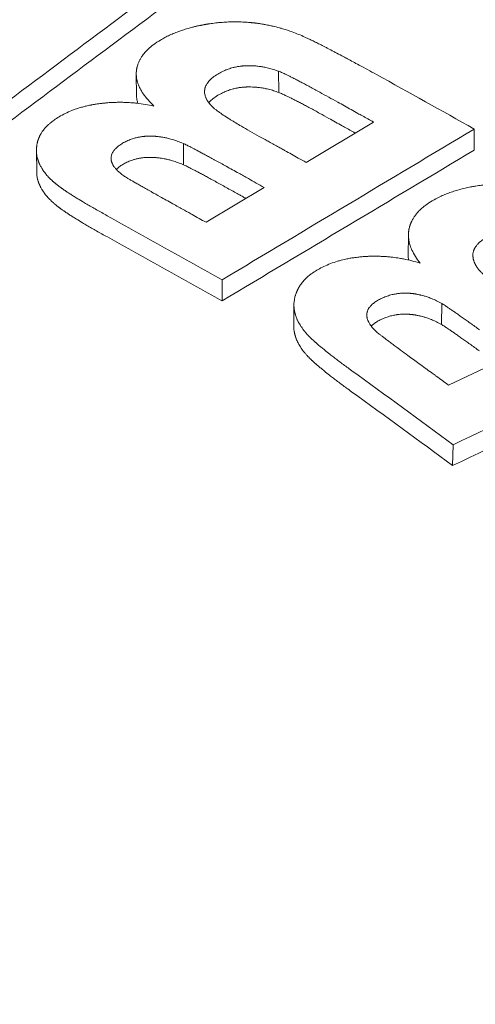
# Model space of a CAD drawing. Units: inches. Extents: x 0 to 17, y 0 to 11.
# Drawn here: x 8.4 to 8.5, y 8.9 to 9 of the extents above; entities that cross this region are included whole.
import ezdxf

# ---------------------------------------------------------------- set-up
doc = ezdxf.new("R2010")
doc.units = ezdxf.units.IN
doc.header["$MEASUREMENT"] = 0
doc.layers.add('Visible (ANSI)', color=7, linetype='Continuous', lineweight=18)

msp = doc.modelspace()

# ---------------------------------------------------------------- linework, layer by layer
at = {"layer": 'Visible (ANSI)'}
for p, q in [((8.40479, 9.00666), (8.40475, 9.0099)), ((8.42638, 9.0071), (8.42636, 9.01032)), ((8.44078, 9.0026), (8.43054, 8.99648)), ((8.45606, 8.99834), (8.45607, 9.00155)), ((8.41191, 8.99613), (8.4119, 8.99935)), ((8.38962, 8.99502), (8.38958, 8.99826)), ((8.42418, 8.99268), (8.41534, 8.98739)), ((8.44606, 8.9823), (8.44608, 8.98551)), ((8.41777, 8.97544), (8.41778, 8.97865)), ((8.42867, 8.97165), (8.42869, 8.97485)), ((8.4511, 8.97187), (8.45114, 8.97506)), ((8.462, 8.96732), (8.45217, 8.96266)), ((8.45279, 8.95044), (8.45286, 8.95361))]:
    msp.add_line(p, q, dxfattribs=at)
at = {"layer": 'Visible (ANSI)', "extrusion": (0, 0, -1)}
msp.add_ellipse((8.43188, 6.6347), major_axis=(1.46794, -2.49354), ratio=0.591701, start_param=3.928944, end_param=3.936068, dxfattribs=at)
at = {"layer": 'Visible (ANSI)'}
for centre, major_axis, ratio, start_param, end_param in [((8.39289, 6.86765), (-1.30739, 2.22499), 0.592235, 5.488315, 5.497706), ((8.40839, 6.87676), (-1.32217, 2.21177), 0.587281, 5.483867, 5.493257), ((8.391, 6.86904), (-1.08707, 2.34008), 0.523835, 5.519939, 5.529331), ((8.40823, 6.87704), (-1.10264, 2.32853), 0.518775, 5.516097, 5.52549)]:
    msp.add_ellipse(centre, major_axis=major_axis, ratio=ratio, start_param=start_param, end_param=end_param, dxfattribs=at)
for points, knots in [([(8.2855, 9.11324), (8.30742, 9.12714), (8.32995, 9.13975), (8.37287, 9.15912), (8.39331, 9.16646), (8.43099, 9.17613), (8.44837, 9.1791), (8.48069, 9.18134), (8.49582, 9.18098), (8.53587, 9.17552), (8.5603, 9.16666), (8.59939, 9.14167), (8.61539, 9.12634), (8.64098, 9.09086), (8.65098, 9.07047), (8.66644, 9.02347), (8.67095, 8.99595), (8.6723, 8.96319), (8.6724, 8.95825), (8.6724, 8.95329)], [0, 0, 0, 0, 0.20124, 0.20124, 0.376491, 0.376491, 0.524127, 0.524127, 0.655114, 0.655114, 0.882552, 0.882552, 1.07878, 1.07878, 1.275922, 1.275922, 1.508877, 1.508877, 1.55008, 1.55008, 1.55008, 1.55008]), ([(8.41154, 9.02541), (8.40593, 9.02122), (8.40031, 9.01703), (8.3891, 9.00866), (8.38347, 9.00446), (8.37786, 9.00028)], [-0.1399004, -0.1399004, -0.1399004, -0.1399004, -0.0699433, -0.0699433, 0, 0, 0, 0]), ([(8.41159, 9.02217), (8.40598, 9.01798), (8.40036, 9.01379), (8.38914, 9.00542), (8.38352, 9.00122), (8.37791, 8.99704)], [-0.1398938, -0.1398938, -0.1398938, -0.1398938, -0.0699412, -0.0699412, 0, 0, 0, 0]), ([(8.40843, 9.01507), (8.40865, 9.0152), (8.4091, 9.01546), (8.40969, 9.01575), (8.41031, 9.01603), (8.41082, 9.01624), (8.41149, 9.01648), (8.41204, 9.01666), (8.41268, 9.01686), (8.41312, 9.01697), (8.41357, 9.01709), (8.41388, 9.01716), (8.41422, 9.01724), (8.41446, 9.01728), (8.41468, 9.01733), (8.4148, 9.01735), (8.41492, 9.01737), (8.415, 9.01739), (8.41512, 9.01741), (8.41524, 9.01743), (8.41542, 9.01746), (8.41558, 9.01749), (8.41582, 9.01753), (8.41606, 9.01756), (8.41642, 9.01761), (8.41674, 9.01765), (8.41722, 9.01771), (8.4177, 9.01775), (8.41843, 9.0178), (8.41907, 9.01782), (8.4198, 9.01783), (8.42028, 9.01782), (8.42076, 9.01781), (8.42108, 9.01779), (8.42145, 9.01777), (8.42169, 9.01776), (8.42193, 9.01774), (8.42209, 9.01772), (8.42228, 9.0177), (8.4224, 9.01769), (8.42252, 9.01768), (8.4226, 9.01767), (8.4227, 9.01766), (8.42278, 9.01765), (8.42288, 9.01764), (8.42296, 9.01763), (8.42308, 9.01761), (8.4232, 9.0176), (8.42339, 9.01757), (8.42355, 9.01755), (8.42379, 9.01751), (8.42403, 9.01747), (8.42448, 9.01739), (8.42496, 9.01729), (8.42569, 9.01713), (8.42633, 9.01697), (8.4273, 9.01669), (8.42859, 9.01626), (8.42972, 9.01581), (8.43036, 9.01552)], [0, 0, 0, 0, 0.125, 0.25, 0.3125, 0.4375, 0.5, 0.625, 0.6875, 0.78125, 0.8125, 0.875, 0.90625, 0.953125, 0.96875, 0.992188, 1, 1.015625, 1.023438, 1.046875, 1.0625, 1.09375, 1.109375, 1.15625, 1.1875, 1.25, 1.28125, 1.375, 1.4375, 1.5625, 1.625, 1.71875, 1.75, 1.8125, 1.84375, 1.890625, 1.90625, 1.9375, 1.953125, 1.976562, 1.984375, 2, 2.007812, 2.023438, 2.03125, 2.046875, 2.054688, 2.078125, 2.09375, 2.125, 2.140625, 2.1875, 2.21875, 2.3125, 2.375, 2.5, 2.5625, 2.75, 3, 3, 3, 3]), ([(8.40743, 9.00504), (8.4071, 9.00535), (8.4065, 9.00597), (8.40591, 9.00673), (8.40547, 9.00742), (8.40524, 9.00787), (8.40505, 9.00832), (8.40495, 9.00862), (8.40486, 9.00895), (8.40482, 9.00917), (8.40478, 9.00939), (8.40477, 9.00954), (8.40475, 9.00973), (8.40475, 9.00987), (8.40475, 9.01004), (8.40475, 9.01015), (8.40476, 9.01025), (8.40476, 9.0103), (8.40477, 9.01036), (8.40477, 9.01039), (8.40478, 9.01044), (8.40478, 9.01048), (8.40479, 9.01052), (8.40479, 9.01056), (8.4048, 9.01061), (8.40481, 9.01067), (8.40483, 9.01077), (8.40485, 9.01087), (8.4049, 9.01107), (8.40496, 9.01128), (8.40507, 9.01159), (8.40519, 9.01187), (8.40536, 9.0122), (8.40552, 9.01247), (8.40579, 9.01286), (8.40611, 9.01324), (8.40666, 9.0138), (8.40737, 9.0144), (8.40806, 9.01485), (8.40843, 9.01507)], [0, 0, 0, 0, 0.166667, 0.333333, 0.416667, 0.541667, 0.583333, 0.666667, 0.708333, 0.770833, 0.791667, 0.833333, 0.854167, 0.895833, 0.916667, 0.947917, 0.958333, 0.973958, 0.979167, 0.989583, 0.994792, 1.005208, 1.010417, 1.020833, 1.026042, 1.041667, 1.052083, 1.083333, 1.104167, 1.166667, 1.208333, 1.291667, 1.333333, 1.416667, 1.458333, 1.583333, 1.666667, 1.833333, 2, 2, 2, 2]), ([(8.43036, 9.01552), (8.43049, 9.01546), (8.43078, 9.01533), (8.43122, 9.01512), (8.43171, 9.01488), (8.43215, 9.01466), (8.43274, 9.01436), (8.43326, 9.01409), (8.43397, 9.01373), (8.43457, 9.01341), (8.43538, 9.01298), (8.43607, 9.01262), (8.43717, 9.01203), (8.43874, 9.01119), (8.4403, 9.01034), (8.44124, 9.00982)], [0, 0, 0, 0, 0.083333, 0.166667, 0.208333, 0.291667, 0.333333, 0.416667, 0.458333, 0.541667, 0.583333, 0.666667, 0.708333, 0.833333, 1, 1, 1, 1]), ([(8.42343, 9.00043), (8.42243, 9.00099), (8.42084, 9.00189), (8.41938, 9.00276), (8.41844, 9.00336), (8.41788, 9.00373), (8.41734, 9.0041), (8.41703, 9.00433), (8.41677, 9.00453), (8.41665, 9.00463), (8.41653, 9.00473), (8.41645, 9.0048), (8.41638, 9.00487), (8.41633, 9.00491), (8.41628, 9.00496), (8.41625, 9.00499), (8.41622, 9.00502), (8.41619, 9.00505), (8.41616, 9.00508), (8.41613, 9.00511), (8.4161, 9.00515), (8.41607, 9.00517), (8.41604, 9.00521), (8.41602, 9.00524), (8.41598, 9.00528), (8.41595, 9.00532), (8.4159, 9.00538), (8.41585, 9.00543), (8.4158, 9.0055), (8.41576, 9.00556), (8.4157, 9.00564), (8.41564, 9.00572), (8.41556, 9.00584), (8.4155, 9.00595), (8.41542, 9.00608), (8.41537, 9.00619), (8.4153, 9.00635), (8.41524, 9.00651), (8.41517, 9.00675), (8.41513, 9.00696), (8.41512, 9.00719), (8.41512, 9.00735), (8.41514, 9.00749), (8.41515, 9.00757), (8.41516, 9.00765), (8.41517, 9.0077), (8.41519, 9.00778), (8.41521, 9.00785), (8.41525, 9.00797), (8.41529, 9.00807), (8.41536, 9.00822), (8.41544, 9.00836), (8.41558, 9.00858), (8.41573, 9.00877), (8.41598, 9.00905), (8.41639, 9.00942), (8.41684, 9.00973), (8.41712, 9.0099)], [-3, -3, -3, -3, -2.75, -2.5625, -2.5, -2.375, -2.3125, -2.21875, -2.1875, -2.140625, -2.125, -2.09375, -2.078125, -2.054688, -2.046875, -2.03125, -2.023438, -2.007812, -2, -1.984375, -1.976562, -1.960938, -1.953125, -1.9375, -1.929688, -1.90625, -1.890625, -1.859375, -1.84375, -1.8125, -1.796875, -1.75, -1.71875, -1.65625, -1.625, -1.5625, -1.53125, -1.4375, -1.375, -1.25, -1.1875, -1.09375, -1.0625, -1.015625, -1, -0.96875, -0.953125, -0.90625, -0.875, -0.8125, -0.78125, -0.6875, -0.625, -0.5, -0.4375, -0.25, 0, 0, 0, 0]), ([(8.41712, 9.0099), (8.41735, 9.01004), (8.41776, 9.01026), (8.41823, 9.01047), (8.41859, 9.01061), (8.41884, 9.0107), (8.41914, 9.01079), (8.41939, 9.01086), (8.41971, 9.01094), (8.41997, 9.011), (8.42026, 9.01105), (8.42045, 9.01108), (8.42065, 9.0111), (8.42078, 9.01112), (8.42095, 9.01113), (8.42108, 9.01114), (8.4212, 9.01115), (8.42127, 9.01115), (8.42132, 9.01116), (8.42137, 9.01116), (8.42141, 9.01116), (8.42145, 9.01116), (8.42148, 9.01116), (8.42153, 9.01116), (8.42156, 9.01117), (8.4216, 9.01117), (8.42164, 9.01117), (8.42168, 9.01117), (8.42171, 9.01117), (8.42176, 9.01117), (8.42179, 9.01117), (8.42183, 9.01117), (8.42187, 9.01117), (8.42192, 9.01117), (8.42197, 9.01117), (8.42204, 9.01117), (8.42211, 9.01117), (8.42225, 9.01116), (8.42245, 9.01116), (8.42274, 9.01114), (8.423, 9.01112), (8.4233, 9.01109), (8.42357, 9.01105), (8.42397, 9.01099), (8.42436, 9.01092), (8.42495, 9.01078), (8.42559, 9.0106), (8.42611, 9.01042), (8.42636, 9.01032)], [-2, -2, -2, -2, -1.833333, -1.708333, -1.666667, -1.583333, -1.541667, -1.458333, -1.416667, -1.333333, -1.291667, -1.229167, -1.208333, -1.166667, -1.145833, -1.104167, -1.083333, -1.072917, -1.057292, -1.052083, -1.041667, -1.036458, -1.026042, -1.020833, -1.010417, -1.005208, -0.994792, -0.989583, -0.979167, -0.973958, -0.963542, -0.958333, -0.947917, -0.942708, -0.927083, -0.916667, -0.895833, -0.885417, -0.833333, -0.770833, -0.708333, -0.666667, -0.583333, -0.541667, -0.416667, -0.333333, -0.166667, 0, 0, 0, 0]), ([(8.42636, 9.01032), (8.42653, 9.01026), (8.42687, 9.01012), (8.42737, 9.00989), (8.42779, 9.00969), (8.42809, 9.00954), (8.4285, 9.00934), (8.42885, 9.00916), (8.42931, 9.00892), (8.4297, 9.00872), (8.43022, 9.00844), (8.43066, 9.00821), (8.43123, 9.0079), (8.43184, 9.00757), (8.43235, 9.00729), (8.43261, 9.00714)], [-1, -1, -1, -1, -0.833333, -0.708333, -0.666667, -0.583333, -0.541667, -0.458333, -0.416667, -0.333333, -0.291667, -0.208333, -0.166667, -0.083333, 0, 0, 0, 0]), ([(8.42638, 9.0071), (8.42613, 9.0072), (8.42561, 9.00738), (8.42497, 9.00756), (8.42438, 9.00769), (8.42399, 9.00777), (8.42359, 9.00783), (8.42333, 9.00786), (8.42299, 9.00789), (8.42262, 9.00792), (8.42229, 9.00794), (8.42207, 9.00794), (8.42199, 9.00794), (8.42194, 9.00794), (8.42189, 9.00794), (8.42186, 9.00794), (8.42181, 9.00794), (8.42178, 9.00794), (8.42174, 9.00794), (8.4217, 9.00794), (8.42166, 9.00794), (8.42163, 9.00794), (8.42158, 9.00794), (8.42155, 9.00794), (8.42151, 9.00794), (8.42147, 9.00793), (8.42143, 9.00793), (8.4214, 9.00793), (8.42135, 9.00793), (8.4213, 9.00793), (8.42122, 9.00792), (8.42115, 9.00792), (8.42105, 9.00791), (8.42095, 9.0079), (8.42081, 9.00789), (8.42067, 9.00787), (8.42048, 9.00785), (8.42028, 9.00782), (8.41999, 9.00777), (8.41974, 9.00771), (8.41942, 9.00764), (8.41917, 9.00757), (8.41886, 9.00747), (8.41862, 9.00738), (8.41826, 9.00724), (8.41778, 9.00703), (8.41738, 9.00681), (8.41715, 9.00667)], [0, 0, 0, 0, 0.166667, 0.333333, 0.416667, 0.541667, 0.583333, 0.666667, 0.708333, 0.791667, 0.895833, 0.916667, 0.927083, 0.942708, 0.947917, 0.958333, 0.963542, 0.973958, 0.979167, 0.989583, 0.994792, 1.005208, 1.010417, 1.020833, 1.026042, 1.036458, 1.041667, 1.052083, 1.057292, 1.072917, 1.083333, 1.104167, 1.114583, 1.145833, 1.166667, 1.208333, 1.229167, 1.291667, 1.333333, 1.416667, 1.458333, 1.541667, 1.583333, 1.666667, 1.708333, 1.833333, 2, 2, 2, 2]), ([(8.43263, 9.00392), (8.43236, 9.00407), (8.43185, 9.00435), (8.43125, 9.00468), (8.43067, 9.00499), (8.43024, 9.00522), (8.42972, 9.0055), (8.42933, 9.0057), (8.42886, 9.00594), (8.42852, 9.00611), (8.42811, 9.00632), (8.42781, 9.00646), (8.42739, 9.00666), (8.42689, 9.00689), (8.42655, 9.00704), (8.42638, 9.0071)], [0, 0, 0, 0, 0.083333, 0.166667, 0.208333, 0.291667, 0.333333, 0.416667, 0.458333, 0.541667, 0.583333, 0.666667, 0.708333, 0.833333, 1, 1, 1, 1]), ([(8.43261, 9.00714), (8.43307, 9.00689), (8.43398, 9.00639), (8.43557, 9.00551), (8.43704, 9.00469), (8.43829, 9.00399), (8.43942, 9.00336), (8.44022, 9.00292), (8.44078, 9.0026)], [-0.02881098, -0.02881098, -0.02881098, -0.02881098, -0.02400915, -0.01920732, -0.01200457, -0.0084032, -0.00600229, 0, 0, 0, 0]), ([(8.39303, 9.00342), (8.39333, 9.00359), (8.39395, 9.00393), (8.39478, 9.00429), (8.39556, 9.00459), (8.39611, 9.00476), (8.39667, 9.00492), (8.39705, 9.00502), (8.39749, 9.00512), (8.39778, 9.00518), (8.39808, 9.00524), (8.39829, 9.00527), (8.39854, 9.00532), (8.39875, 9.00535), (8.39899, 9.00538), (8.39915, 9.00541), (8.39931, 9.00543), (8.39941, 9.00544), (8.39955, 9.00545), (8.39965, 9.00547), (8.39979, 9.00548), (8.3999, 9.00549), (8.40006, 9.00551), (8.40022, 9.00552), (8.40052, 9.00555), (8.40084, 9.00557), (8.40133, 9.00559), (8.40176, 9.00561), (8.4023, 9.00561), (8.40274, 9.00561), (8.40339, 9.00558), (8.40404, 9.00555), (8.40503, 9.00545), (8.40612, 9.00531), (8.407, 9.00514), (8.40743, 9.00504)], [0, 0, 0, 0, 0.166667, 0.333333, 0.416667, 0.541667, 0.583333, 0.666667, 0.708333, 0.770833, 0.791667, 0.833333, 0.854167, 0.895833, 0.916667, 0.947917, 0.958333, 0.979167, 0.989583, 1.010417, 1.020833, 1.041667, 1.052083, 1.083333, 1.104167, 1.166667, 1.208333, 1.291667, 1.333333, 1.416667, 1.458333, 1.583333, 1.666667, 1.833333, 2, 2, 2, 2]), ([(8.40497, 9.00545), (8.40497, 9.00545), (8.40495, 9.00553), (8.4049, 9.00572), (8.40485, 9.00594), (8.40482, 9.00616), (8.4048, 9.00631), (8.40479, 9.00649), (8.40479, 9.00659), (8.40479, 9.00666)], [0.6657397, 0.6657397, 0.6657397, 0.6657397, 0.6666667, 0.7083333, 0.7708333, 0.7916667, 0.8333333, 0.8541667, 0.8932675, 0.8932675, 0.8932675, 0.8932675]), ([(8.41715, 9.00667), (8.41686, 9.0065), (8.41642, 9.00619), (8.41601, 9.00583), (8.41583, 9.00562), (8.41577, 9.00556), (8.41576, 9.00555)], [0, 0, 0, 0, 0.25, 0.4375, 0.5, 0.518568, 0.518568, 0.518568, 0.518568]), ([(8.438, 9.00094), (8.43746, 9.00124), (8.4368, 9.00161), (8.4358, 9.00216), (8.43501, 9.0026), (8.43387, 9.00323), (8.43308, 9.00367), (8.43263, 9.00392)], [0.00983073, 0.00983073, 0.00983073, 0.00983073, 0.01560595, 0.0168064, 0.02040777, 0.02400915, 0.02881098, 0.02881098, 0.02881098, 0.02881098]), ([(8.40035, 8.98838), (8.39977, 8.9887), (8.39868, 8.98931), (8.39745, 8.99001), (8.39644, 8.99061), (8.39582, 8.99099), (8.39524, 8.99135), (8.39487, 8.99158), (8.39448, 8.99183), (8.39424, 8.99199), (8.394, 8.99215), (8.39385, 8.99225), (8.39369, 8.99237), (8.39358, 8.99244), (8.39348, 8.99251), (8.39341, 8.99256), (8.39333, 8.99262), (8.39326, 8.99267), (8.39318, 8.99273), (8.39312, 8.99277), (8.39304, 8.99283), (8.39298, 8.99287), (8.39291, 8.99293), (8.39285, 8.99298), (8.39276, 8.99304), (8.39267, 8.99311), (8.39255, 8.99321), (8.39244, 8.9933), (8.3923, 8.99342), (8.39219, 8.99351), (8.39204, 8.99365), (8.39189, 8.99379), (8.39167, 8.994), (8.39148, 8.99419), (8.39127, 8.99442), (8.3911, 8.99461), (8.39091, 8.99485), (8.39076, 8.99505), (8.39059, 8.99529), (8.39046, 8.99549), (8.39033, 8.99571), (8.39024, 8.99586), (8.39017, 8.99599), (8.39013, 8.99607), (8.3901, 8.99614), (8.39007, 8.9962), (8.39004, 8.99626), (8.39002, 8.99631), (8.38999, 8.99637), (8.38997, 8.99642), (8.38994, 8.9965), (8.38991, 8.99657), (8.38987, 8.99669), (8.38983, 8.99679), (8.38979, 8.99692), (8.38976, 8.99702), (8.38972, 8.99717), (8.38969, 8.99732), (8.38964, 8.99755), (8.38961, 8.99776), (8.38959, 8.99802), (8.38958, 8.99823), (8.38958, 8.99849), (8.3896, 8.99869), (8.38962, 8.99893), (8.38965, 8.99909), (8.38967, 8.99925), (8.3897, 8.99935), (8.38972, 8.99947), (8.38974, 8.99955), (8.38976, 8.99963), (8.38978, 8.99968), (8.3898, 8.99975), (8.38981, 8.9998), (8.38983, 8.99987), (8.38985, 8.99992), (8.38987, 8.99999), (8.38989, 9.00004), (8.38992, 9.00011), (8.38994, 9.00016), (8.38996, 9.00023), (8.38999, 9.00028), (8.39001, 9.00034), (8.39004, 9.0004), (8.39007, 9.00047), (8.39011, 9.00055), (8.39017, 9.00067), (8.39023, 9.00077), (8.39031, 9.00092), (8.39041, 9.00107), (8.39056, 9.00129), (8.39071, 9.00149), (8.39092, 9.00173), (8.39109, 9.00192), (8.39133, 9.00215), (8.39153, 9.00233), (8.39184, 9.0026), (8.3923, 9.00296), (8.39276, 9.00325), (8.39303, 9.00342)], [0, 0, 0, 0, 0.166667, 0.333333, 0.416667, 0.541667, 0.583333, 0.666667, 0.708333, 0.770833, 0.791667, 0.833333, 0.854167, 0.885417, 0.895833, 0.916667, 0.927083, 0.947917, 0.958333, 0.979167, 0.989583, 1.010417, 1.020833, 1.041667, 1.052083, 1.083333, 1.104167, 1.145833, 1.166667, 1.208333, 1.229167, 1.291667, 1.333333, 1.416667, 1.458333, 1.541667, 1.583333, 1.666667, 1.708333, 1.791667, 1.833333, 1.895833, 1.916667, 1.947917, 1.958333, 1.979167, 1.989583, 2.010417, 2.020833, 2.041667, 2.052083, 2.083333, 2.104167, 2.145833, 2.166667, 2.208333, 2.229167, 2.291667, 2.333333, 2.416667, 2.458333, 2.541667, 2.583333, 2.666667, 2.708333, 2.770833, 2.791667, 2.833333, 2.854167, 2.885417, 2.895833, 2.916667, 2.927083, 2.947917, 2.958333, 2.979167, 2.989583, 3.010417, 3.020833, 3.041667, 3.052083, 3.072917, 3.083333, 3.104167, 3.114583, 3.145833, 3.166667, 3.208333, 3.229167, 3.291667, 3.333333, 3.416667, 3.458333, 3.541667, 3.583333, 3.666667, 3.708333, 3.833333, 4, 4, 4, 4]), ([(8.45607, 9.00155), (8.44969, 8.99773), (8.4433, 8.99391), (8.43055, 8.98629), (8.42416, 8.98246), (8.41778, 8.97865)], [-0.1398983, -0.1398983, -0.1398983, -0.1398983, -0.0699427, -0.0699427, 0, 0, 0, 0]), ([(8.40286, 8.99444), (8.40265, 8.99459), (8.40226, 8.99489), (8.40186, 8.99526), (8.40156, 8.99559), (8.40139, 8.99581), (8.40125, 8.99602), (8.40116, 8.99617), (8.40109, 8.99633), (8.40104, 8.99644), (8.40101, 8.99655), (8.40099, 8.99662), (8.40096, 8.99671), (8.40095, 8.99678), (8.40094, 8.99686), (8.40093, 8.99691), (8.40093, 8.99696), (8.40092, 8.99699), (8.40092, 8.99701), (8.40092, 8.99703), (8.40092, 8.99705), (8.40092, 8.99707), (8.40092, 8.99709), (8.40092, 8.99711), (8.40092, 8.99713), (8.40092, 8.99716), (8.40092, 8.99721), (8.40093, 8.99726), (8.40094, 8.99736), (8.40096, 8.99746), (8.40101, 8.99765), (8.40108, 8.99785), (8.40125, 8.99815), (8.40144, 8.99841), (8.40175, 8.99872), (8.40212, 8.99903), (8.40248, 8.99927), (8.40268, 8.99939)], [-2, -2, -2, -2, -1.833333, -1.666667, -1.583333, -1.458333, -1.416667, -1.333333, -1.291667, -1.229167, -1.208333, -1.166667, -1.145833, -1.104167, -1.083333, -1.052083, -1.041667, -1.026042, -1.020833, -1.010417, -1.005208, -0.994792, -0.989583, -0.979167, -0.973958, -0.958333, -0.947917, -0.916667, -0.895833, -0.833333, -0.791667, -0.666667, -0.583333, -0.416667, -0.333333, -0.166667, 0, 0, 0, 0]), ([(8.40268, 8.99939), (8.40288, 8.99952), (8.40331, 8.99974), (8.40387, 8.99997), (8.40438, 9.00015), (8.40474, 9.00024), (8.4051, 9.00032), (8.40535, 9.00036), (8.40563, 9.0004), (8.40581, 9.00042), (8.40601, 9.00044), (8.40613, 9.00045), (8.40628, 9.00046), (8.40638, 9.00047), (8.40647, 9.00047), (8.40654, 9.00047), (8.40662, 9.00048), (8.40669, 9.00048), (8.40676, 9.00048), (8.40681, 9.00048), (8.40686, 9.00048), (8.4069, 9.00048), (8.40694, 9.00048), (8.40697, 9.00048), (8.40701, 9.00047), (8.40705, 9.00047), (8.4071, 9.00047), (8.40715, 9.00047), (8.40724, 9.00047), (8.40734, 9.00046), (8.40749, 9.00046), (8.40763, 9.00045), (8.4078, 9.00043), (8.40793, 9.00042), (8.40813, 9.0004), (8.40834, 9.00037), (8.40864, 9.00033), (8.40892, 9.00028), (8.40933, 9.0002), (8.40974, 9.0001), (8.41036, 8.99992), (8.41105, 8.99969), (8.41162, 8.99947), (8.4119, 8.99935)], [-2, -2, -2, -2, -1.833333, -1.666667, -1.583333, -1.458333, -1.416667, -1.333333, -1.291667, -1.229167, -1.208333, -1.166667, -1.145833, -1.114583, -1.104167, -1.083333, -1.072917, -1.052083, -1.041667, -1.026042, -1.020833, -1.010417, -1.005208, -0.994792, -0.989583, -0.979167, -0.973958, -0.958333, -0.947917, -0.916667, -0.895833, -0.854167, -0.833333, -0.791667, -0.770833, -0.708333, -0.666667, -0.583333, -0.541667, -0.416667, -0.333333, -0.166667, 0, 0, 0, 0]), ([(8.4119, 8.99935), (8.41205, 8.99928), (8.41237, 8.99913), (8.41287, 8.99888), (8.41329, 8.99866), (8.4136, 8.9985), (8.41402, 8.99828), (8.41438, 8.99809), (8.41486, 8.99783), (8.41528, 8.9976), (8.41583, 8.9973), (8.41629, 8.99705), (8.41691, 8.99671), (8.41756, 8.99636), (8.41811, 8.99605), (8.4184, 8.99589)], [-1, -1, -1, -1, -0.833333, -0.708333, -0.666667, -0.583333, -0.541667, -0.458333, -0.416667, -0.333333, -0.291667, -0.208333, -0.166667, -0.083333, 0, 0, 0, 0]), ([(8.43054, 8.99648), (8.43015, 8.9967), (8.42906, 8.99731), (8.42778, 8.99802), (8.42679, 8.99857), (8.426, 8.99901), (8.42531, 8.99939), (8.42432, 8.99994), (8.42382, 9.00021), (8.42343, 9.00043)], [-0.02507622, -0.02507622, -0.02507622, -0.02507622, -0.02089685, -0.01358295, -0.01149327, -0.01044842, -0.00522421, -0.00417937, 0, 0, 0, 0]), ([(8.45606, 8.99834), (8.44968, 8.99453), (8.44329, 8.9907), (8.43054, 8.98308), (8.42414, 8.97926), (8.41777, 8.97544)], [-0.1398938, -0.1398938, -0.1398938, -0.1398938, -0.0699411, -0.0699411, 0, 0, 0, 0]), ([(8.41191, 8.99613), (8.41163, 8.99625), (8.41107, 8.99647), (8.41038, 8.9967), (8.40976, 8.99687), (8.40935, 8.99697), (8.40894, 8.99705), (8.40866, 8.9971), (8.40836, 8.99715), (8.40815, 8.99717), (8.40795, 8.99719), (8.40782, 8.99721), (8.40765, 8.99722), (8.40751, 8.99723), (8.40736, 8.99724), (8.40726, 8.99724), (8.40717, 8.99724), (8.40712, 8.99725), (8.40707, 8.99725), (8.40704, 8.99725), (8.40699, 8.99725), (8.40696, 8.99725), (8.40692, 8.99725), (8.40689, 8.99725), (8.40684, 8.99725), (8.40679, 8.99725), (8.40671, 8.99725), (8.40665, 8.99725), (8.40656, 8.99725), (8.4065, 8.99724), (8.4064, 8.99724), (8.4063, 8.99724), (8.40616, 8.99723), (8.40603, 8.99722), (8.40584, 8.9972), (8.40565, 8.99718), (8.40537, 8.99713), (8.40512, 8.99709), (8.40476, 8.99701), (8.40441, 8.99692), (8.40389, 8.99675), (8.40333, 8.99652), (8.40291, 8.99629), (8.4027, 8.99616)], [0, 0, 0, 0, 0.166667, 0.333333, 0.416667, 0.541667, 0.583333, 0.666667, 0.708333, 0.770833, 0.791667, 0.833333, 0.854167, 0.895833, 0.916667, 0.947917, 0.958333, 0.973958, 0.979167, 0.989583, 0.994792, 1.005208, 1.010417, 1.020833, 1.026042, 1.041667, 1.052083, 1.072917, 1.083333, 1.104167, 1.114583, 1.145833, 1.166667, 1.208333, 1.229167, 1.291667, 1.333333, 1.416667, 1.458333, 1.583333, 1.666667, 1.833333, 2, 2, 2, 2]), ([(8.40036, 8.98516), (8.39979, 8.98547), (8.39869, 8.98608), (8.39747, 8.98679), (8.39646, 8.98739), (8.39584, 8.98776), (8.39526, 8.98812), (8.39489, 8.98835), (8.3945, 8.9886), (8.39426, 8.98877), (8.39402, 8.98892), (8.39387, 8.98903), (8.39371, 8.98914), (8.3936, 8.98921), (8.3935, 8.98929), (8.39343, 8.98933), (8.39335, 8.98939), (8.39328, 8.98944), (8.3932, 8.9895), (8.39314, 8.98954), (8.39306, 8.9896), (8.393, 8.98965), (8.39293, 8.9897), (8.39287, 8.98975), (8.39278, 8.98982), (8.3927, 8.98988), (8.39257, 8.98999), (8.39246, 8.99008), (8.39233, 8.99019), (8.39222, 8.99028), (8.39206, 8.99042), (8.39191, 8.99056), (8.3917, 8.99077), (8.39151, 8.99096), (8.39129, 8.99119), (8.39113, 8.99138), (8.39093, 8.99162), (8.39079, 8.99182), (8.39062, 8.99206), (8.39049, 8.99226), (8.39036, 8.99248), (8.39027, 8.99263), (8.3902, 8.99276), (8.39016, 8.99284), (8.39013, 8.99291), (8.3901, 8.99296), (8.39007, 8.99303), (8.39005, 8.99308), (8.39002, 8.99314), (8.39, 8.99319), (8.38997, 8.99327), (8.38994, 8.99334), (8.3899, 8.99346), (8.38987, 8.99356), (8.38982, 8.99368), (8.3898, 8.99379), (8.38975, 8.99394), (8.38972, 8.99409), (8.38968, 8.99432), (8.38965, 8.99453), (8.38962, 8.99478), (8.38962, 8.99492), (8.38962, 8.99502)], [0, 0, 0, 0, 0.166667, 0.333333, 0.416667, 0.541667, 0.583333, 0.666667, 0.708333, 0.770833, 0.791667, 0.833333, 0.854167, 0.885417, 0.895833, 0.916667, 0.927083, 0.947917, 0.958333, 0.979167, 0.989583, 1.010417, 1.020833, 1.041667, 1.052083, 1.083333, 1.104167, 1.145833, 1.166667, 1.208333, 1.229167, 1.291667, 1.333333, 1.416667, 1.458333, 1.541667, 1.583333, 1.666667, 1.708333, 1.791667, 1.833333, 1.895833, 1.916667, 1.947917, 1.958333, 1.979167, 1.989583, 2.010417, 2.020833, 2.041667, 2.052083, 2.083333, 2.104167, 2.145833, 2.166667, 2.208333, 2.229167, 2.291667, 2.333333, 2.416667, 2.458333, 2.534906, 2.534906, 2.534906, 2.534906]), ([(8.4027, 8.99616), (8.4025, 8.99605), (8.40214, 8.99581), (8.40184, 8.99556), (8.40171, 8.99543), (8.40171, 8.99542)], [0, 0, 0, 0, 0.1666667, 0.3333333, 0.3367487, 0.3367487, 0.3367487, 0.3367487]), ([(8.41841, 8.99267), (8.41812, 8.99283), (8.41757, 8.99314), (8.41692, 8.99349), (8.41631, 8.99383), (8.41584, 8.99408), (8.41529, 8.99438), (8.41488, 8.9946), (8.41439, 8.99486), (8.41403, 8.99506), (8.41361, 8.99528), (8.41331, 8.99544), (8.41288, 8.99565), (8.41239, 8.9959), (8.41206, 8.99606), (8.41191, 8.99613)], [0, 0, 0, 0, 0.083333, 0.166667, 0.208333, 0.291667, 0.333333, 0.416667, 0.458333, 0.541667, 0.583333, 0.666667, 0.708333, 0.833333, 1, 1, 1, 1]), ([(8.4184, 8.99589), (8.41904, 8.99554), (8.41992, 8.99505), (8.42105, 8.99442), (8.42233, 8.99371), (8.42338, 8.99312), (8.42418, 8.99268)], [-0.0203811, -0.0203811, -0.0203811, -0.0203811, -0.0135874, -0.01103976, -0.00849212, 0, 0, 0, 0]), ([(8.41028, 8.9902), (8.40959, 8.99059), (8.40847, 8.99121), (8.40734, 8.99184), (8.40657, 8.99228), (8.40609, 8.99255), (8.40553, 8.99286), (8.40512, 8.9931), (8.40464, 8.99337), (8.4043, 8.99357), (8.40392, 8.99379), (8.40364, 8.99395), (8.40334, 8.99413), (8.40309, 8.99429), (8.40293, 8.99439), (8.40286, 8.99444)], [-1, -1, -1, -1, -0.833333, -0.708333, -0.666667, -0.583333, -0.541667, -0.458333, -0.416667, -0.333333, -0.291667, -0.208333, -0.166667, -0.083333, 0, 0, 0, 0]), ([(8.4214, 8.99101), (8.4212, 8.99112), (8.42085, 8.99132), (8.42041, 8.99156), (8.41961, 8.99201), (8.41897, 8.99236), (8.41841, 8.99267)], [0.00982796, 0.00982796, 0.00982796, 0.00982796, 0.01188897, 0.0135874, 0.01443661, 0.0203811, 0.0203811, 0.0203811, 0.0203811]), ([(8.45085, 8.99126), (8.45109, 8.99138), (8.45159, 8.9916), (8.45224, 8.99185), (8.45291, 8.99208), (8.45346, 8.99225), (8.45417, 8.99245), (8.45475, 8.99259), (8.45543, 8.99273), (8.45589, 8.99282), (8.45636, 8.9929), (8.45668, 8.99295), (8.45704, 8.993), (8.45728, 8.99303), (8.4575, 8.99305), (8.45763, 8.99307), (8.45775, 8.99308), (8.45783, 8.99309), (8.45796, 8.9931), (8.45808, 8.99312), (8.45826, 8.99313), (8.45843, 8.99315), (8.45867, 8.99317), (8.45892, 8.99318), (8.45929, 8.99321), (8.45961, 8.99322), (8.4601, 8.99324), (8.46059, 8.99324), (8.46132, 8.99323), (8.46196, 8.99321), (8.46268, 8.99316), (8.46316, 8.99311), (8.46364, 8.99306), (8.46395, 8.99302), (8.46431, 8.99297), (8.46455, 8.99293), (8.46478, 8.99289), (8.46494, 8.99287), (8.46512, 8.99283), (8.46523, 8.99281), (8.46535, 8.99279), (8.46543, 8.99277), (8.46553, 8.99275), (8.46561, 8.99274), (8.4657, 8.99272), (8.46578, 8.9927), (8.4659, 8.99268), (8.46602, 8.99265), (8.46619, 8.99261), (8.46635, 8.99257), (8.46658, 8.99252), (8.46681, 8.99246), (8.46724, 8.99234), (8.4677, 8.99221), (8.46839, 8.99198), (8.46899, 8.99176), (8.4699, 8.99141), (8.47109, 8.99087), (8.47212, 8.99032), (8.4727, 8.98998)], [0, 0, 0, 0, 0.125, 0.25, 0.3125, 0.4375, 0.5, 0.625, 0.6875, 0.78125, 0.8125, 0.875, 0.90625, 0.953125, 0.96875, 0.992188, 1, 1.015625, 1.023438, 1.046875, 1.0625, 1.09375, 1.109375, 1.15625, 1.1875, 1.25, 1.28125, 1.375, 1.4375, 1.5625, 1.625, 1.71875, 1.75, 1.8125, 1.84375, 1.890625, 1.90625, 1.9375, 1.953125, 1.976562, 1.984375, 2, 2.007812, 2.023438, 2.03125, 2.046875, 2.054688, 2.078125, 2.09375, 2.125, 2.140625, 2.1875, 2.21875, 2.3125, 2.375, 2.5, 2.5625, 2.75, 3, 3, 3, 3]), ([(8.44785, 8.98118), (8.44758, 8.98152), (8.44711, 8.98219), (8.44667, 8.98301), (8.44638, 8.98374), (8.44624, 8.98422), (8.44615, 8.98469), (8.4461, 8.985), (8.44608, 8.98534), (8.44608, 8.98557), (8.44609, 8.9858), (8.44611, 8.98595), (8.44613, 8.98614), (8.44616, 8.98629), (8.44619, 8.98645), (8.44622, 8.98656), (8.44624, 8.98667), (8.44626, 8.98672), (8.44627, 8.98678), (8.44628, 8.98681), (8.4463, 8.98686), (8.44631, 8.98689), (8.44633, 8.98694), (8.44634, 8.98698), (8.44636, 8.98703), (8.44638, 8.98709), (8.44641, 8.98718), (8.44646, 8.98729), (8.44654, 8.98749), (8.44664, 8.9877), (8.44682, 8.988), (8.44699, 8.98827), (8.44723, 8.9886), (8.44744, 8.98886), (8.44779, 8.98923), (8.44818, 8.98959), (8.44884, 8.99011), (8.44967, 8.99066), (8.45044, 8.99107), (8.45085, 8.99126)], [0, 0, 0, 0, 0.166667, 0.333333, 0.416667, 0.541667, 0.583333, 0.666667, 0.708333, 0.770833, 0.791667, 0.833333, 0.854167, 0.895833, 0.916667, 0.947917, 0.958333, 0.973958, 0.979167, 0.989583, 0.994792, 1.005208, 1.010417, 1.020833, 1.026042, 1.041667, 1.052083, 1.083333, 1.104167, 1.166667, 1.208333, 1.291667, 1.333333, 1.416667, 1.458333, 1.583333, 1.666667, 1.833333, 2, 2, 2, 2]), ([(8.41534, 8.98739), (8.41463, 8.98778), (8.41386, 8.98821), (8.41267, 8.98888), (8.41204, 8.98923), (8.4114, 8.98958), (8.41091, 8.98985), (8.41056, 8.99005), (8.41028, 8.9902)], [-0.01782012, -0.01782012, -0.01782012, -0.01782012, -0.01039507, -0.00965257, -0.00519754, -0.00371253, -0.00297002, 0, 0, 0, 0]), ([(8.4628, 8.97524), (8.46192, 8.97588), (8.46053, 8.97692), (8.45925, 8.97792), (8.45843, 8.9786), (8.45795, 8.97902), (8.45749, 8.97944), (8.45723, 8.9797), (8.45701, 8.97992), (8.45691, 8.98003), (8.45681, 8.98014), (8.45675, 8.98021), (8.45669, 8.98029), (8.45665, 8.98034), (8.45661, 8.98039), (8.45659, 8.98042), (8.45656, 8.98046), (8.45654, 8.98049), (8.45651, 8.98053), (8.45649, 8.98056), (8.45647, 8.9806), (8.45645, 8.98063), (8.45642, 8.98066), (8.45641, 8.98069), (8.45638, 8.98074), (8.45635, 8.98078), (8.45631, 8.98085), (8.45628, 8.98091), (8.45624, 8.98098), (8.45621, 8.98104), (8.45617, 8.98113), (8.45613, 8.98121), (8.45607, 8.98134), (8.45603, 8.98146), (8.45598, 8.9816), (8.45595, 8.98171), (8.45591, 8.98188), (8.45589, 8.98205), (8.45587, 8.98229), (8.45587, 8.98251), (8.4559, 8.98275), (8.45594, 8.98291), (8.45598, 8.98305), (8.45601, 8.98313), (8.45604, 8.98321), (8.45606, 8.98326), (8.45609, 8.98333), (8.45613, 8.98341), (8.45619, 8.98352), (8.45625, 8.98362), (8.45635, 8.98377), (8.45646, 8.98391), (8.45664, 8.98412), (8.45683, 8.9843), (8.45714, 8.98457), (8.45761, 8.98491), (8.45812, 8.98518), (8.45844, 8.98533)], [-3, -3, -3, -3, -2.75, -2.5625, -2.5, -2.375, -2.3125, -2.21875, -2.1875, -2.140625, -2.125, -2.09375, -2.078125, -2.054688, -2.046875, -2.03125, -2.023438, -2.007812, -2, -1.984375, -1.976562, -1.960938, -1.953125, -1.9375, -1.929688, -1.90625, -1.890625, -1.859375, -1.84375, -1.8125, -1.796875, -1.75, -1.71875, -1.65625, -1.625, -1.5625, -1.53125, -1.4375, -1.375, -1.25, -1.1875, -1.09375, -1.0625, -1.015625, -1, -0.96875, -0.953125, -0.90625, -0.875, -0.8125, -0.78125, -0.6875, -0.625, -0.5, -0.4375, -0.25, 0, 0, 0, 0]), ([(8.43324, 8.98067), (8.43357, 8.98083), (8.43425, 8.98112), (8.43514, 8.98142), (8.43598, 8.98166), (8.43655, 8.98179), (8.43714, 8.98191), (8.43754, 8.98198), (8.43799, 8.98204), (8.4383, 8.98208), (8.43861, 8.98212), (8.43882, 8.98214), (8.43909, 8.98216), (8.4393, 8.98218), (8.43954, 8.98219), (8.4397, 8.9822), (8.43986, 8.98221), (8.43997, 8.98222), (8.44011, 8.98222), (8.44022, 8.98222), (8.44035, 8.98223), (8.44046, 8.98223), (8.44063, 8.98223), (8.44079, 8.98224), (8.44109, 8.98224), (8.44142, 8.98223), (8.4419, 8.98222), (8.44234, 8.9822), (8.44287, 8.98216), (8.4433, 8.98212), (8.44395, 8.98205), (8.44459, 8.98196), (8.44554, 8.98178), (8.4466, 8.98155), (8.44743, 8.98131), (8.44785, 8.98118)], [0, 0, 0, 0, 0.166667, 0.333333, 0.416667, 0.541667, 0.583333, 0.666667, 0.708333, 0.770833, 0.791667, 0.833333, 0.854167, 0.895833, 0.916667, 0.947917, 0.958333, 0.979167, 0.989583, 1.010417, 1.020833, 1.041667, 1.052083, 1.083333, 1.104167, 1.166667, 1.208333, 1.291667, 1.333333, 1.416667, 1.458333, 1.583333, 1.666667, 1.833333, 2, 2, 2, 2]), ([(8.4461, 8.98166), (8.44609, 8.98173), (8.44607, 8.98188), (8.44606, 8.98209), (8.44606, 8.98224), (8.44606, 8.9823)], [0.6275412, 0.6275412, 0.6275412, 0.6275412, 0.6666667, 0.7083333, 0.7444169, 0.7444169, 0.7444169, 0.7444169]), ([(8.43748, 8.96485), (8.43697, 8.96522), (8.43601, 8.96592), (8.43493, 8.96674), (8.43405, 8.96742), (8.4335, 8.96786), (8.433, 8.96827), (8.43268, 8.96853), (8.43235, 8.96881), (8.43214, 8.969), (8.43194, 8.96918), (8.43181, 8.96929), (8.43167, 8.96942), (8.43157, 8.9695), (8.43149, 8.96958), (8.43143, 8.96964), (8.43136, 8.96971), (8.4313, 8.96976), (8.43123, 8.96982), (8.43118, 8.96988), (8.43112, 8.96994), (8.43107, 8.96999), (8.431, 8.97005), (8.43095, 8.9701), (8.43088, 8.97018), (8.43081, 8.97026), (8.4307, 8.97037), (8.43061, 8.97047), (8.4305, 8.9706), (8.43041, 8.9707), (8.43029, 8.97085), (8.43016, 8.971), (8.42999, 8.97123), (8.42985, 8.97144), (8.42968, 8.9717), (8.42955, 8.9719), (8.42941, 8.97216), (8.4293, 8.97237), (8.42918, 8.97263), (8.42909, 8.97284), (8.429, 8.97307), (8.42895, 8.97323), (8.4289, 8.97338), (8.42888, 8.97345), (8.42886, 8.97353), (8.42885, 8.97359), (8.42883, 8.97365), (8.42882, 8.97371), (8.4288, 8.97377), (8.42879, 8.97382), (8.42878, 8.9739), (8.42876, 8.97398), (8.42874, 8.9741), (8.42873, 8.97421), (8.42871, 8.97434), (8.42871, 8.97444), (8.4287, 8.9746), (8.42869, 8.97476), (8.42869, 8.975), (8.42871, 8.97521), (8.42874, 8.97547), (8.42877, 8.97568), (8.42882, 8.97595), (8.42888, 8.97616), (8.42895, 8.97639), (8.42901, 8.97655), (8.42907, 8.97671), (8.42911, 8.97682), (8.42916, 8.97693), (8.4292, 8.97701), (8.42923, 8.97709), (8.42926, 8.97714), (8.42929, 8.97721), (8.42932, 8.97726), (8.42935, 8.97733), (8.42938, 8.97738), (8.42941, 8.97744), (8.42943, 8.97748), (8.42945, 8.97752), (8.42947, 8.97754), (8.42949, 8.97758), (8.42951, 8.97762), (8.42955, 8.97768), (8.42958, 8.97773), (8.42962, 8.9778), (8.42966, 8.97785), (8.42971, 8.97792), (8.42976, 8.978), (8.42984, 8.97811), (8.42992, 8.97821), (8.43004, 8.97836), (8.43016, 8.9785), (8.43036, 8.97872), (8.43055, 8.9789), (8.43085, 8.97917), (8.43117, 8.97944), (8.4317, 8.97982), (8.43235, 8.98022), (8.43293, 8.98053), (8.43324, 8.98067)], [0, 0, 0, 0, 0.166667, 0.333333, 0.416667, 0.541667, 0.583333, 0.666667, 0.708333, 0.770833, 0.791667, 0.833333, 0.854167, 0.885417, 0.895833, 0.916667, 0.927083, 0.947917, 0.958333, 0.979167, 0.989583, 1.010417, 1.020833, 1.041667, 1.052083, 1.083333, 1.104167, 1.145833, 1.166667, 1.208333, 1.229167, 1.291667, 1.333333, 1.416667, 1.458333, 1.541667, 1.583333, 1.666667, 1.708333, 1.791667, 1.833333, 1.895833, 1.916667, 1.947917, 1.958333, 1.979167, 1.989583, 2.010417, 2.020833, 2.041667, 2.052083, 2.083333, 2.104167, 2.145833, 2.166667, 2.208333, 2.229167, 2.291667, 2.333333, 2.416667, 2.458333, 2.541667, 2.583333, 2.666667, 2.708333, 2.770833, 2.791667, 2.833333, 2.854167, 2.885417, 2.895833, 2.916667, 2.927083, 2.947917, 2.958333, 2.979167, 2.989583, 3.005208, 3.010417, 3.020833, 3.026042, 3.041667, 3.052083, 3.072917, 3.083333, 3.104167, 3.114583, 3.145833, 3.166667, 3.208333, 3.229167, 3.291667, 3.333333, 3.416667, 3.458333, 3.583333, 3.666667, 3.833333, 4, 4, 4, 4]), ([(8.44119, 8.97079), (8.44101, 8.97096), (8.44068, 8.9713), (8.44036, 8.9717), (8.44012, 8.97206), (8.44, 8.9723), (8.4399, 8.97253), (8.43985, 8.97268), (8.4398, 8.97285), (8.43978, 8.97296), (8.43977, 8.97308), (8.43976, 8.97315), (8.43976, 8.97324), (8.43976, 8.97331), (8.43976, 8.9734), (8.43977, 8.97345), (8.43977, 8.9735), (8.43977, 8.97353), (8.43978, 8.97355), (8.43978, 8.97357), (8.43978, 8.97359), (8.43979, 8.97361), (8.43979, 8.97364), (8.4398, 8.97365), (8.4398, 8.97368), (8.43981, 8.97371), (8.43982, 8.97375), (8.43983, 8.97381), (8.43986, 8.9739), (8.4399, 8.97401), (8.43999, 8.97419), (8.4401, 8.97439), (8.44033, 8.97468), (8.44057, 8.97493), (8.44094, 8.97522), (8.44137, 8.97551), (8.44178, 8.97572), (8.442, 8.97583)], [-2, -2, -2, -2, -1.833333, -1.666667, -1.583333, -1.458333, -1.416667, -1.333333, -1.291667, -1.229167, -1.208333, -1.166667, -1.145833, -1.104167, -1.083333, -1.052083, -1.041667, -1.026042, -1.020833, -1.010417, -1.005208, -0.994792, -0.989583, -0.979167, -0.973958, -0.958333, -0.947917, -0.916667, -0.895833, -0.833333, -0.791667, -0.666667, -0.583333, -0.416667, -0.333333, -0.166667, 0, 0, 0, 0]), ([(8.442, 8.97583), (8.44223, 8.97594), (8.44269, 8.97613), (8.44329, 8.97632), (8.44384, 8.97646), (8.44421, 8.97652), (8.44459, 8.97657), (8.44484, 8.9766), (8.44512, 8.97662), (8.44532, 8.97663), (8.44551, 8.97663), (8.44564, 8.97663), (8.44579, 8.97663), (8.44588, 8.97662), (8.44598, 8.97662), (8.44605, 8.97662), (8.44613, 8.97661), (8.44619, 8.97661), (8.44627, 8.9766), (8.44632, 8.9766), (8.44637, 8.9766), (8.4464, 8.97659), (8.44644, 8.97659), (8.44647, 8.97659), (8.44652, 8.97658), (8.44655, 8.97658), (8.4466, 8.97657), (8.44665, 8.97657), (8.44674, 8.97656), (8.44684, 8.97654), (8.44699, 8.97652), (8.44712, 8.9765), (8.44728, 8.97648), (8.44741, 8.97645), (8.44761, 8.97641), (8.44781, 8.97637), (8.4481, 8.9763), (8.44836, 8.97623), (8.44876, 8.97612), (8.44915, 8.97598), (8.44973, 8.97576), (8.45037, 8.97547), (8.45088, 8.9752), (8.45114, 8.97506)], [-2, -2, -2, -2, -1.833333, -1.666667, -1.583333, -1.458333, -1.416667, -1.333333, -1.291667, -1.229167, -1.208333, -1.166667, -1.145833, -1.114583, -1.104167, -1.083333, -1.072917, -1.052083, -1.041667, -1.026042, -1.020833, -1.010417, -1.005208, -0.994792, -0.989583, -0.979167, -0.973958, -0.958333, -0.947917, -0.916667, -0.895833, -0.854167, -0.833333, -0.791667, -0.770833, -0.708333, -0.666667, -0.583333, -0.541667, -0.416667, -0.333333, -0.166667, 0, 0, 0, 0]), ([(8.45114, 8.97506), (8.45127, 8.97497), (8.45157, 8.97479), (8.45201, 8.9745), (8.45238, 8.97424), (8.45266, 8.97406), (8.45303, 8.9738), (8.45335, 8.97358), (8.45378, 8.97328), (8.45414, 8.97302), (8.45463, 8.97267), (8.45504, 8.97238), (8.45559, 8.97199), (8.45616, 8.97157), (8.45665, 8.97122), (8.4569, 8.97104)], [-1, -1, -1, -1, -0.833333, -0.708333, -0.666667, -0.583333, -0.541667, -0.458333, -0.416667, -0.333333, -0.291667, -0.208333, -0.166667, -0.083333, 0, 0, 0, 0]), ([(8.44196, 8.97263), (8.44174, 8.97253), (8.44133, 8.97232), (8.44091, 8.97203), (8.44061, 8.9718), (8.44049, 8.97168), (8.44043, 8.97162)], [0, 0, 0, 0, 0.1666667, 0.3333333, 0.4166667, 0.4963859, 0.4963859, 0.4963859, 0.4963859]), ([(8.4511, 8.97187), (8.45084, 8.97201), (8.45033, 8.97228), (8.44969, 8.97257), (8.44911, 8.97279), (8.44872, 8.97292), (8.44833, 8.97304), (8.44807, 8.97311), (8.44777, 8.97318), (8.44758, 8.97322), (8.44738, 8.97326), (8.44725, 8.97329), (8.44708, 8.97331), (8.44695, 8.97333), (8.4468, 8.97335), (8.4467, 8.97337), (8.44661, 8.97338), (8.44656, 8.97338), (8.44651, 8.97339), (8.44648, 8.97339), (8.44644, 8.97339), (8.44641, 8.9734), (8.44636, 8.9734), (8.44633, 8.9734), (8.44628, 8.97341), (8.44623, 8.97341), (8.44616, 8.97342), (8.44609, 8.97342), (8.44601, 8.97343), (8.44595, 8.97343), (8.44585, 8.97343), (8.44575, 8.97343), (8.4456, 8.97344), (8.44547, 8.97344), (8.44528, 8.97343), (8.44509, 8.97343), (8.4448, 8.97341), (8.44455, 8.97338), (8.44418, 8.97333), (8.44381, 8.97326), (8.44326, 8.97313), (8.44266, 8.97294), (8.44219, 8.97274), (8.44196, 8.97263)], [0, 0, 0, 0, 0.166667, 0.333333, 0.416667, 0.541667, 0.583333, 0.666667, 0.708333, 0.770833, 0.791667, 0.833333, 0.854167, 0.895833, 0.916667, 0.947917, 0.958333, 0.973958, 0.979167, 0.989583, 0.994792, 1.005208, 1.010417, 1.020833, 1.026042, 1.041667, 1.052083, 1.072917, 1.083333, 1.104167, 1.114583, 1.145833, 1.166667, 1.208333, 1.229167, 1.291667, 1.333333, 1.416667, 1.458333, 1.583333, 1.666667, 1.833333, 2, 2, 2, 2]), ([(8.49545, 8.97379), (8.48835, 8.97043), (8.48125, 8.96706), (8.46706, 8.96034), (8.45995, 8.95697), (8.45286, 8.95361)], [-0.139895, -0.139895, -0.139895, -0.139895, -0.0699416, -0.0699416, 0, 0, 0, 0]), ([(8.43744, 8.96166), (8.43693, 8.96203), (8.43597, 8.96274), (8.43489, 8.96355), (8.43401, 8.96423), (8.43347, 8.96467), (8.43296, 8.96508), (8.43265, 8.96534), (8.43231, 8.96562), (8.4321, 8.96581), (8.4319, 8.96598), (8.43177, 8.9661), (8.43163, 8.96623), (8.43154, 8.96631), (8.43145, 8.96639), (8.43139, 8.96645), (8.43132, 8.96651), (8.43127, 8.96657), (8.4312, 8.96663), (8.43115, 8.96668), (8.43108, 8.96675), (8.43103, 8.9668), (8.43097, 8.96686), (8.43092, 8.96691), (8.43085, 8.96699), (8.43078, 8.96706), (8.43067, 8.96718), (8.43058, 8.96728), (8.43047, 8.9674), (8.43038, 8.9675), (8.43025, 8.96766), (8.43013, 8.96781), (8.42996, 8.96804), (8.42981, 8.96824), (8.42965, 8.9685), (8.42952, 8.96871), (8.42937, 8.96897), (8.42927, 8.96917), (8.42915, 8.96943), (8.42906, 8.96964), (8.42897, 8.96988), (8.42892, 8.97003), (8.42888, 8.97018), (8.42885, 8.97026), (8.42883, 8.97034), (8.42882, 8.97039), (8.4288, 8.97046), (8.42879, 8.97051), (8.42878, 8.97057), (8.42877, 8.97063), (8.42875, 8.97071), (8.42874, 8.97079), (8.42872, 8.9709), (8.4287, 8.97101), (8.42869, 8.97114), (8.42868, 8.97125), (8.42867, 8.9714), (8.42867, 8.97153), (8.42867, 8.97163), (8.42867, 8.97165)], [0, 0, 0, 0, 0.166667, 0.333333, 0.416667, 0.541667, 0.583333, 0.666667, 0.708333, 0.770833, 0.791667, 0.833333, 0.854167, 0.885417, 0.895833, 0.916667, 0.927083, 0.947917, 0.958333, 0.979167, 0.989583, 1.010417, 1.020833, 1.041667, 1.052083, 1.083333, 1.104167, 1.145833, 1.166667, 1.208333, 1.229167, 1.291667, 1.333333, 1.416667, 1.458333, 1.541667, 1.583333, 1.666667, 1.708333, 1.791667, 1.833333, 1.895833, 1.916667, 1.947917, 1.958333, 1.979167, 1.989583, 2.010417, 2.020833, 2.041667, 2.052083, 2.083333, 2.104167, 2.145833, 2.166667, 2.208333, 2.229167, 2.291667, 2.306966, 2.306966, 2.306966, 2.306966]), ([(8.45685, 8.96785), (8.4566, 8.96804), (8.45611, 8.96839), (8.45554, 8.9688), (8.455, 8.96919), (8.45459, 8.96949), (8.4541, 8.96983), (8.45373, 8.97009), (8.45331, 8.97039), (8.45299, 8.97061), (8.45262, 8.97087), (8.45234, 8.97106), (8.45197, 8.97131), (8.45152, 8.9716), (8.45123, 8.97179), (8.4511, 8.97187)], [0, 0, 0, 0, 0.083333, 0.166667, 0.208333, 0.291667, 0.333333, 0.416667, 0.458333, 0.541667, 0.583333, 0.666667, 0.708333, 0.833333, 1, 1, 1, 1]), ([(8.44771, 8.96591), (8.4471, 8.96636), (8.44611, 8.96708), (8.44512, 8.96781), (8.44443, 8.96831), (8.44401, 8.96862), (8.44352, 8.96899), (8.44316, 8.96926), (8.44274, 8.96957), (8.44244, 8.9698), (8.4421, 8.97005), (8.44187, 8.97024), (8.4416, 8.97045), (8.44138, 8.97063), (8.44125, 8.97074), (8.44119, 8.97079)], [-1, -1, -1, -1, -0.833333, -0.708333, -0.666667, -0.583333, -0.541667, -0.458333, -0.416667, -0.333333, -0.291667, -0.208333, -0.166667, -0.083333, 0, 0, 0, 0]), ([(8.49538, 8.97062), (8.48829, 8.96726), (8.48118, 8.96389), (8.467, 8.95717), (8.45989, 8.9538), (8.45279, 8.95044)], [-0.1398938, -0.1398938, -0.1398938, -0.1398938, -0.0699411, -0.0699411, 0, 0, 0, 0]), ([(8.45217, 8.96266), (8.45155, 8.96312), (8.45087, 8.96361), (8.45, 8.96425), (8.44913, 8.96488), (8.44833, 8.96546), (8.44771, 8.96591)], [-0.01782012, -0.01782012, -0.01782012, -0.01782012, -0.01039507, -0.00965257, -0.00742505, 0, 0, 0, 0]), ([(9.08808, 8.89547), (8.97084, 8.82867), (8.8536, 8.76187), (8.62281, 8.63038), (8.50926, 8.56568), (8.39571, 8.50098)], [-2.405871, -2.405871, -2.405871, -2.405871, -1.202936, -1.202936, -0.037846, -0.037846, -0.037846, -0.037846])]:
    msp.add_open_spline(points, degree=3, knots=knots, dxfattribs=at)
msp.add_open_spline([(8.38464, 8.52135), (8.60438, 8.64657), (8.83787, 8.77964), (9.08808, 8.92222)], degree=3, dxfattribs=at)
msp.add_rational_spline([(9.10952, 8.88136), (8.73496, 8.66799), (8.40602, 8.48061)], [1, 1.00209989889, 1], degree=2, dxfattribs=at)

doc.saveas('drawing.dxf')
